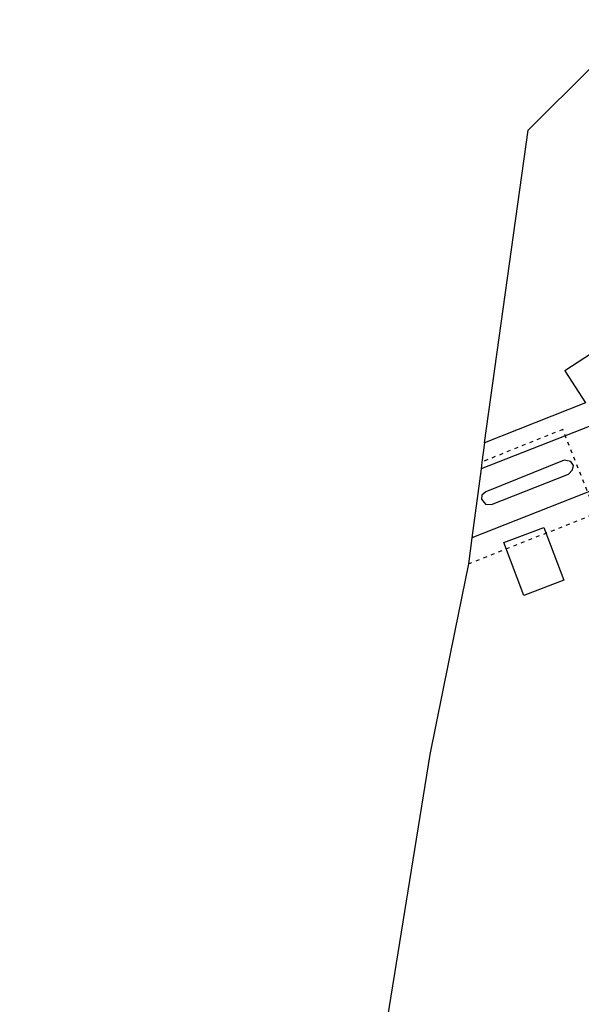
# Model space of a CAD drawing. Units: metres. Extents: x 383046 to 407981, y 78735 to 103670.
# Drawn here: x 394379 to 394455, y 90649 to 90783 of the extents above; entities that cross this region are included whole.
import ezdxf

# ---------------------------------------------------------------- set-up
doc = ezdxf.new("R2010")
doc.units = ezdxf.units.M
doc.linetypes.add('CRTICE1', pattern=[1.1, 0.5, -0.6])
for name, color, linetype in [('CES', 8, 'Continuous'), ('CES-PAR', 8, 'Continuous'), ('CES-ROB', 8, 'Continuous'), ('ES_L_Segnaletica verticale', 6, 'Continuous'), ('OBJ-LIN', 8, 'Continuous'), ('ZGR-LIN', 7, 'Continuous')]:
    doc.layers.add(name, color=color, linetype=linetype)
doc.layers.add('ES_R_Alfalto_asfalt', color=7, linetype='Continuous', true_color=0x4a4a4a)
doc.layers.add('GEO_OLEATA VISIN', color=35, linetype='Continuous', lineweight=13)
picture_1 = doc.add_image_def('image1.jpg', size_in_pixel=(1726, 2763))

# ---------------------------------------------------------------- blocks, each defined once
blk = doc.blocks.new('01_situacija')
at = {"layer": 'CES'}
for points in [[(386049.33, 91318.1), (386049.65, 91315.51), (386049.77, 91314.58)], [(386049.77, 91314.58), (386050.93, 91305.19)], [(386050.93, 91305.19), (386051.37, 91301.66), (386051.87, 91292.39)], [(386051.87, 91292.39), (386052.8, 91275.27)], [(386052.8, 91275.27), (386056.69, 91233.65)]]:
    blk.add_lwpolyline(points, dxfattribs=at)
blk.add_lwpolyline([(386060.43, 91318.55), (386051.19, 91311.71), (386050.76, 91311.13), (386050.84, 91310.62), (386051.55, 91310.1), (386052.38, 91310.26), (386061.46, 91316.89), (386061.83, 91317.57), (386061.81, 91318.18), (386061.33, 91318.61)], close=True, dxfattribs=at)
at = {"layer": 'CES-PAR'}
blk.add_lwpolyline([(386067.57, 91334.24), (386066.01, 91332.43), (386062.46, 91335.78), (386057.44, 91330.35), (386061.28, 91326.86), (386049.33, 91318.1)], dxfattribs=at)
at = {"layer": 'CES-ROB'}
for points in [[(386092.3, 91336.54), (386069.3, 91318.57), (386050.93, 91305.19)], [(386067.57, 91334.24), (386067.92, 91332.88), (386067.9, 91331.52), (386067.62, 91330.07), (386067.17, 91328.73), (386065.97, 91326.4), (386063.67, 91324.66), (386049.77, 91314.58)]]:
    blk.add_lwpolyline(points, dxfattribs=at)
at = {"layer": 'OBJ-LIN'}
blk.add_lwpolyline([(386049.33, 91318.1), (386044.4, 91360.74), (386056.94, 91381.93), (386057.51, 91432.52), (386058.49, 91501.96), (386051.73, 91513.37), (386043.47, 91529.55), (386042.8, 91603.62)], dxfattribs=at)
at = {"layer": 'ZGR-LIN', "linetype": 'CRTICE1'}
blk.add_lwpolyline([(386051.37, 91301.66), (386066.43, 91312.67), (386059.19, 91322.55), (386049.65, 91315.51)], dxfattribs=at)
at = {"layer": 'ZGR-LIN'}
blk.add_lwpolyline([(386055.29, 91305.67), (386060.05, 91309.02), (386064.46, 91302.75), (386059.71, 91299.4)], close=True, dxfattribs=at)

msp = doc.modelspace()

# ---------------------------------------------------------------- linework, layer by layer
at = {"layer": 'ES_R_Alfalto_asfalt', "color": 5, "lineweight": -2}
msp.add_circle((395513.781, 91202.198), 12467.372, dxfattribs=at)

# ---------------------------------------------------------------- block references
at = {"layer": 'GEO_OLEATA VISIN', "rotation": 345.4482511051261}
msp.add_blockref('01_situacija', (-2167.08, 99333.337), dxfattribs=at)

# ---------------------------------------------------------------- referenced raster images: frames only (the image files are external)
at = {"layer": 'ES_L_Segnaletica verticale'}
image = msp.add_image(picture_1, insert=(393915.047, 90355.303), size_in_units=(1732.754, 2773.812), rotation=1.15862, dxfattribs=at)
image.dxf.flags = 7

doc.saveas('drawing.dxf')
